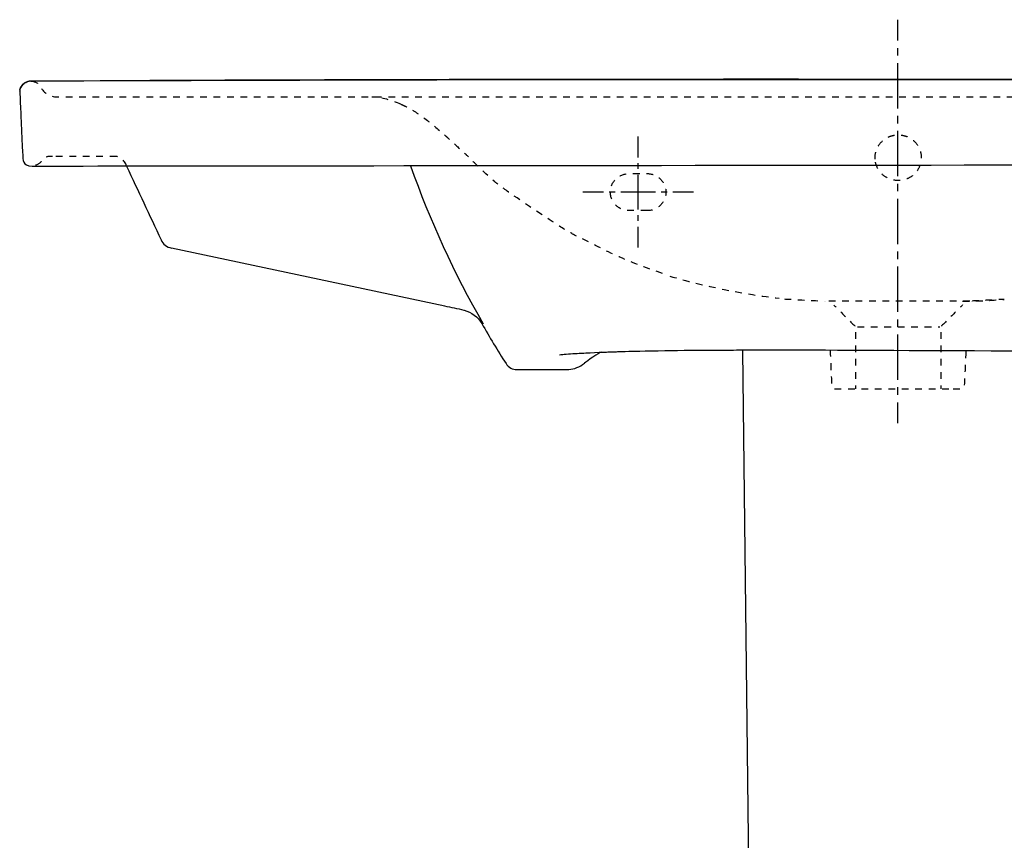
# Model space of a CAD drawing. Units: inches. Extents: x -295 to 505, y -279 to 609.
# Drawn here: x -295 to 238, y 165 to 609 of the extents above; entities that cross this region are included whole.
import ezdxf

# ---------------------------------------------------------------- set-up
doc = ezdxf.new("R2010")
doc.units = ezdxf.units.IN
doc.header["$MEASUREMENT"] = 0
for name, pattern in [('AI-Linetype-1', [7.270862, 3.635375, -3.635487]), ('AI-Linetype-10', [7.270862, 3.635375, -3.635487]), ('AI-Linetype-11', [7.270862, 3.635375, -3.635487]), ('AI-Linetype-14', [7.270862, 3.635375, -3.635487]), ('AI-Linetype-15', [7.270862, 3.635375, -3.635487]), ('AI-Linetype-16', [7.270862, 3.635375, -3.635487]), ('AI-Linetype-17', [7.270862, 3.635375, -3.635487]), ('AI-Linetype-18', [7.270862, 3.635375, -3.635487]), ('AI-Linetype-19', [7.270862, 3.635375, -3.635487]), ('AI-Linetype-20', [7.270862, 3.635375, -3.635487]), ('AI-Linetype-22', [7.270862, 3.635375, -3.635487]), ('AI-Linetype-23', [7.270862, 3.635375, -3.635487]), ('AI-Linetype-25', [7.270862, 3.635375, -3.635487]), ('AI-Linetype-26', [7.270862, 3.635375, -3.635487]), ('AI-Linetype-27', [7.270862, 3.635375, -3.635487]), ('AI-Linetype-28', [7.270862, 3.635375, -3.635487]), ('AI-Linetype-29', [6.250115, 3.125058, -3.125058]), ('AI-Linetype-3', [7.270862, 3.635375, -3.635487]), ('AI-Linetype-30', [28.125657, 18.750484, -3.125058, 3.125058, -3.125058]), ('AI-Linetype-31', [6.250043, 3.125022, -3.125022]), ('AI-Linetype-32', [28.125333, 18.750269, -3.125022, 3.125022, -3.125022]), ('AI-Linetype-33', [8.154794, 4.077397, -4.077397]), ('AI-Linetype-34', [36.696753, 24.464562, -4.077397, 4.077397, -4.077397]), ('AI-Linetype-35', [7.270862, 3.635375, -3.635487]), ('AI-Linetype-5', [7.177427, 3.588658, -3.588769]), ('AI-Linetype-6', [7.177381, 3.588635, -3.588746]), ('AI-Linetype-7', [7.270862, 3.635375, -3.635487])]:
    doc.linetypes.add(name, pattern=pattern)

# ---------------------------------------------------------------- blocks, each defined once
blk = doc.blocks.new('block 2')
at = {"color": 250, "lineweight": 25}
blk.add_open_spline([(-294.56, 571.03), (-294.53, 571.11), (-294.5, 571.2), (-294.48, 571.29), (-294.35, 571.67), (-294.19, 572.04), (-293.99, 572.39)], degree=3, knots=[0, 0, 0, 0, 1, 1, 1, 2, 2, 2, 2], dxfattribs=at)
blk = doc.blocks.new('block 3')
at = {"color": 6, "linetype": 'AI-Linetype-1', "lineweight": 25}
blk.add_open_spline([(118.8, 457.62), (124.7, 457.31), (134.78, 456.79), (140.68, 456.48)], degree=3, dxfattribs=at)
blk = doc.blocks.new('block 4')
at = {"color": 250, "lineweight": 25}
blk.add_open_spline([(-293.09, 573.58), (-293.09, 573.58), (-293.09, 573.58), (-293.09, 573.58), (-292.44, 574.26), (-291.72, 574.73), (-290.84, 575.05)], degree=3, knots=[0, 0, 0, 0, 1, 1, 1, 2, 2, 2, 2], dxfattribs=at)
blk = doc.blocks.new('block 6')
at = {"color": 6, "linetype": 'AI-Linetype-3', "lineweight": 25}
blk.add_open_spline([(210.11, 409.05), (211.5, 409.05), (212.89, 409.05), (214.27, 409.05), (214.35, 409.05), (214.43, 409.06), (214.52, 409.06), (214.56, 409.07), (214.61, 409.08), (214.66, 409.09), (214.78, 409.11), (214.9, 409.15), (215.02, 409.19), (215.25, 409.29), (215.47, 409.43), (215.65, 409.6), (215.83, 409.77), (215.98, 409.98), (216.09, 410.22), (216.2, 410.45), (216.26, 410.7), (216.27, 410.96), (216.56, 417.35), (216.83, 423.31), (217.12, 429.7)], degree=3, knots=[0, 0, 0, 0, 1, 1, 1, 2, 2, 2, 3, 3, 3, 4, 4, 4, 5, 5, 5, 6, 6, 6, 7, 7, 7, 8, 8, 8, 8], dxfattribs=at)
blk = doc.blocks.new('block 11')
at = {"color": 6, "lineweight": 25}
for points in [[(145.45, 454.42), (145.88, 453.99), (146.31, 453.56), (146.73, 453.14)], [(157.32, 410.87), (157.32, 410.26), (157.32, 409.65), (157.32, 409.05)]]:
    blk.add_open_spline(points, degree=3, dxfattribs=at)
at = {"color": 6, "linetype": 'AI-Linetype-5', "lineweight": 25}
blk.add_open_spline([(149.27, 450.6), (151.95, 447.91), (154.64, 445.23), (157.32, 442.55), (157.32, 432.59), (157.32, 422.62), (157.32, 412.66)], degree=3, knots=[0, 0, 0, 0, 1, 1, 1, 2, 2, 2, 2], dxfattribs=at)
blk = doc.blocks.new('block 10')
blk.add_blockref('block 11', (0, 0))
blk = doc.blocks.new('block 9')
blk.add_blockref('block 10', (0, 0))
blk = doc.blocks.new('block 14')
at = {"color": 6, "lineweight": 25}
for points in [[(215.19, 454.42), (214.76, 453.99), (214.33, 453.56), (213.9, 453.13)], [(203.32, 410.87), (203.32, 410.26), (203.32, 409.65), (203.32, 409.05)]]:
    blk.add_open_spline(points, degree=3, dxfattribs=at)
at = {"color": 6, "linetype": 'AI-Linetype-6', "lineweight": 25}
blk.add_open_spline([(211.37, 450.6), (208.68, 447.91), (206, 445.23), (203.32, 442.55), (203.32, 432.59), (203.32, 422.62), (203.32, 412.66)], degree=3, knots=[0, 0, 0, 0, 1, 1, 1, 2, 2, 2, 2], dxfattribs=at)
blk = doc.blocks.new('block 13')
blk.add_blockref('block 14', (0, 0))
blk = doc.blocks.new('block 12')
blk.add_blockref('block 13', (0, 0))
blk = doc.blocks.new('block 15')
at = {"color": 6, "linetype": 'AI-Linetype-7', "lineweight": 25}
blk.add_open_spline([(158.27, 442.55), (165, 442.55), (173.59, 442.55), (180.32, 442.55), (187.05, 442.55), (196.07, 442.55), (202.79, 442.55)], degree=3, knots=[0, 0, 0, 0, 1, 1, 1, 2, 2, 2, 2], dxfattribs=at)
blk = doc.blocks.new('block 19')
at = {"color": 250, "lineweight": 25}
blk.add_open_spline([(-288.75, 575.51), (-136.95, 576.21), (28.52, 576.49), (180.32, 576.35), (282.12, 576.26), (383.91, 575.98), (485.71, 575.51), (489.73, 575.49), (495.03, 575.43), (499.04, 575.41)], degree=3, knots=[0, 0, 0, 0, 1, 1, 1, 2, 2, 2, 3, 3, 3, 3], dxfattribs=at)
blk = doc.blocks.new('block 20')
at = {"color": 250, "lineweight": 25}
blk.add_open_spline([(-288.78, 575.42), (-288.79, 575.43), (-288.8, 575.43), (-288.8, 575.44)], degree=3, dxfattribs=at)
blk = doc.blocks.new('block 21')
at = {"color": 6, "linetype": 'AI-Linetype-10', "lineweight": 25}
blk.add_open_spline([(52.95, 471.41), (45.09, 474.01), (37.38, 476.93), (29.78, 480.21), (29.77, 480.21), (29.76, 480.22), (29.75, 480.22), (29.72, 480.23), (29.69, 480.25), (29.65, 480.26), (29.64, 480.27), (29.63, 480.27), (29.62, 480.27), (29.59, 480.29), (29.56, 480.3), (29.53, 480.32), (29.52, 480.32), (29.51, 480.32), (29.5, 480.33), (29.47, 480.34), (29.43, 480.36), (29.4, 480.37), (29.39, 480.37), (29.38, 480.38), (29.37, 480.38), (29.34, 480.4), (29.31, 480.41), (29.28, 480.42), (21.6, 483.75), (14.39, 487.99), (6.75, 491.41), (0.13, 494.37), (-31.08, 515.4), (-37.75, 520.95), (-44.43, 526.5), (-50.55, 533.13), (-52.88, 535.26)], degree=3, knots=[0, 0, 0, 0, 1, 1, 1, 2, 2, 2, 3, 3, 3, 4, 4, 4, 5, 5, 5, 6, 6, 6, 7, 7, 7, 8, 8, 8, 9, 9, 9, 10, 10, 10, 11, 11, 11, 12, 12, 12, 12], dxfattribs=at)
blk = doc.blocks.new('block 22')
at = {"color": 6, "linetype": 'AI-Linetype-11', "lineweight": 25}
blk.add_open_spline([(-288.5, 575.41), (-286.36, 575.33), (-284.42, 574.12), (-283.42, 572.22), (-281.69, 568.96), (-278.29, 566.91), (-274.59, 566.91), (-122.96, 566.91), (28.68, 566.91), (180.32, 566.91), (281.96, 566.91), (383.59, 566.91), (485.23, 566.91), (488.93, 566.91), (491.55, 567.89), (493.28, 571.16)], degree=3, knots=[0, 0, 0, 0, 1, 1, 1, 2, 2, 2, 3, 3, 3, 4, 4, 4, 5, 5, 5, 5], dxfattribs=at)
blk = doc.blocks.new('block 26')
at = {"color": 250, "lineweight": 25}
blk.add_open_spline([(-54.38, 451.47), (-57.86, 452.21), (-61.35, 452.95), (-64.84, 453.69)], degree=3, dxfattribs=at)
blk = doc.blocks.new('block 27')
at = {"color": 6, "linetype": 'AI-Linetype-14', "lineweight": 25}
blk.add_open_spline([(-88.57, 562.95), (-93.69, 565.22), (-98.79, 566.52), (-104.39, 566.84)], degree=3, dxfattribs=at)
blk = doc.blocks.new('block 28')
at = {"color": 6, "linetype": 'AI-Linetype-15', "lineweight": 25}
blk.add_open_spline([(219.76, 456.46), (219.78, 456.46), (219.8, 456.46), (219.83, 456.46)], degree=3, dxfattribs=at)
blk = doc.blocks.new('block 31')
at = {"color": 250, "lineweight": 25}
blk.add_open_spline([(-83.36, 529.63), (-72.98, 500.14), (-59.8, 471.31), (-44.16, 444.24), (-44.39, 444.26), (-44.62, 444.28), (-44.84, 444.31)], degree=3, knots=[0, 0, 0, 0, 1, 1, 1, 2, 2, 2, 2], dxfattribs=at)
blk = doc.blocks.new('block 32')
at = {"color": 250, "lineweight": 25}
blk.add_open_spline([(-288.74, 575.43), (-288.61, 575.43), (-288.49, 575.42), (-288.36, 575.42)], degree=3, dxfattribs=at)
blk = doc.blocks.new('block 33')
at = {"color": 250, "lineweight": 25}
blk.add_open_spline([(-294.75, 569.96), (-294.74, 570.01), (-294.74, 570.06), (-294.73, 570.11)], degree=3, dxfattribs=at)
blk = doc.blocks.new('block 34')
at = {"color": 250, "lineweight": 25}
blk.add_open_spline([(-294.63, 570.71), (-294.61, 570.81), (-294.59, 570.91), (-294.56, 571)], degree=3, dxfattribs=at)
blk = doc.blocks.new('block 35')
at = {"color": 250, "lineweight": 25}
blk.add_open_spline([(-291.12, 574.94), (-290.66, 575.14), (-290.18, 575.28), (-289.68, 575.35)], degree=3, dxfattribs=at)
blk = doc.blocks.new('block 36')
at = {"color": 6, "linetype": 'AI-Linetype-16', "lineweight": 25}
blk.add_open_spline([(140.81, 456.46), (140.83, 456.46), (140.86, 456.46), (140.88, 456.46)], degree=3, dxfattribs=at)
blk = doc.blocks.new('block 37')
at = {"color": 6, "linetype": 'AI-Linetype-17', "lineweight": 25}
blk.add_open_spline([(56.86, 469.9), (74.13, 464.91), (98.05, 459.85), (115.93, 458.04)], degree=3, dxfattribs=at)
blk = doc.blocks.new('block 38')
at = {"color": 250, "lineweight": 25}
blk.add_open_spline([(-2.78, 427.44), (-1.99, 427.54), (-1.19, 427.62), (-0.4, 427.69), (1.18, 427.83), (2.75, 427.95), (4.33, 428.05), (7.49, 428.25), (10.64, 428.43), (13.8, 428.57), (20.12, 428.85), (26.44, 429.07), (32.76, 429.24)], degree=3, knots=[0, 0, 0, 0, 1, 1, 1, 2, 2, 2, 3, 3, 3, 4, 4, 4, 4], dxfattribs=at)
blk = doc.blocks.new('block 39')
at = {"color": 250, "lineweight": 25}
blk.add_lwpolyline([(-64.84, 453.69), (-212.72, 485.13)], dxfattribs=at)
blk = doc.blocks.new('block 40')
at = {"color": 6, "linetype": 'AI-Linetype-18', "lineweight": 25}
blk.add_open_spline([(167.82, 533.32), (167.82, 533.55), (167.82, 533.79), (167.82, 534.02), (167.82, 534.32), (167.83, 534.61), (167.85, 534.91), (167.96, 536.45), (168.37, 537.96), (169.04, 539.35), (169.72, 540.76), (170.67, 542.03), (171.82, 543.09), (172.97, 544.14), (174.32, 544.98), (175.78, 545.53), (176.5, 545.81), (177.25, 546.02), (178.01, 546.16), (178.77, 546.3), (179.55, 546.37), (180.32, 546.37), (181.09, 546.37), (181.87, 546.3), (182.63, 546.16), (183.39, 546.02), (184.14, 545.81), (184.86, 545.53), (186.32, 544.98), (187.67, 544.14), (188.82, 543.09), (189.97, 542.03), (190.92, 540.76), (191.6, 539.35), (192.27, 537.96), (192.68, 536.45), (192.79, 534.91), (192.81, 534.61), (192.82, 534.32), (192.82, 534.02), (192.82, 533.21), (192.74, 532.4), (192.58, 531.6), (192.42, 530.8), (192.18, 530.02), (191.87, 529.28), (191.24, 527.78), (190.31, 526.41), (189.16, 525.26), (188, 524.12), (186.61, 523.21), (185.1, 522.59), (183.59, 521.97), (181.96, 521.65), (180.32, 521.65), (178.68, 521.65), (177.05, 521.97), (175.53, 522.59), (174.03, 523.21), (172.64, 524.12), (171.48, 525.26), (170.33, 526.41), (169.4, 527.78), (168.77, 529.28), (168.46, 530.02), (168.22, 530.8), (168.06, 531.6), (167.9, 532.4), (167.82, 533.21), (167.82, 534.02)], degree=3, knots=[0, 0, 0, 0, 1, 1, 1, 2, 2, 2, 3, 3, 3, 4, 4, 4, 5, 5, 5, 6, 6, 6, 7, 7, 7, 8, 8, 8, 9, 9, 9, 10, 10, 10, 11, 11, 11, 12, 12, 12, 13, 13, 13, 14, 14, 14, 15, 15, 15, 16, 16, 16, 17, 17, 17, 18, 18, 18, 19, 19, 19, 20, 20, 20, 21, 21, 21, 22, 22, 22, 23, 23, 23, 23], dxfattribs=at)
blk = doc.blocks.new('block 42')
at = {"color": 6, "linetype": 'AI-Linetype-19', "lineweight": 25}
blk.add_open_spline([(-89.33, 563.28), (-89.29, 563.26), (-89.25, 563.24), (-89.2, 563.22)], degree=3, dxfattribs=at)
blk = doc.blocks.new('block 43')
at = {"color": 250, "lineweight": 25}
blk.add_open_spline([(-288.73, 575.41), (-288.74, 575.42), (-288.75, 575.43), (-288.76, 575.44), (-288.57, 575.44), (-288.38, 575.43), (-288.18, 575.41)], degree=3, knots=[0, 0, 0, 0, 1, 1, 1, 2, 2, 2, 2], dxfattribs=at)
blk = doc.blocks.new('block 44')
at = {"color": 250, "lineweight": 25}
blk.add_open_spline([(-288.76, 575.44), (-288.77, 575.44), (-288.79, 575.44), (-288.8, 575.44), (-291.06, 575.43), (-293.12, 574.15), (-294.14, 572.13)], degree=3, knots=[0, 0, 0, 0, 1, 1, 1, 2, 2, 2, 2], dxfattribs=at)
blk = doc.blocks.new('block 45')
at = {"color": 6, "linetype": 'AI-Linetype-20', "lineweight": 25}
blk.add_open_spline([(143.5, 430.13), (143.79, 423.74), (144.08, 417.35), (144.37, 410.96), (144.38, 410.83), (144.39, 410.7), (144.42, 410.58), (144.45, 410.45), (144.5, 410.33), (144.55, 410.22), (144.66, 409.98), (144.81, 409.77), (144.99, 409.6), (145.17, 409.43), (145.39, 409.29), (145.62, 409.19), (145.74, 409.15), (145.86, 409.11), (145.98, 409.09), (146.03, 409.08), (146.08, 409.07), (146.12, 409.06), (146.2, 409.06), (146.29, 409.05), (146.37, 409.05), (146.37, 409.05), (146.38, 409.05), (146.38, 409.05), (146.41, 409.05), (146.43, 409.05), (146.45, 409.05), (146.46, 409.05), (146.48, 409.05), (146.49, 409.05), (146.49, 409.05), (146.5, 409.05), (146.5, 409.05), (146.51, 409.05), (146.53, 409.05), (146.54, 409.05), (146.55, 409.05), (146.55, 409.05), (146.56, 409.05), (146.57, 409.05), (146.59, 409.05), (146.6, 409.05), (146.61, 409.05), (146.62, 409.05), (146.63, 409.05), (146.64, 409.05), (146.66, 409.05), (146.67, 409.05), (146.68, 409.05), (146.7, 409.05), (146.71, 409.05), (146.72, 409.05), (146.74, 409.05), (146.75, 409.05), (146.77, 409.05), (146.78, 409.05), (146.8, 409.05), (146.81, 409.05), (146.83, 409.05), (146.84, 409.05), (146.86, 409.05), (146.89, 409.05), (146.92, 409.05), (146.92, 409.05), (146.93, 409.05), (146.93, 409.05), (147.01, 409.05), (147.08, 409.05), (147.15, 409.05), (147.24, 409.05), (147.33, 409.05), (147.41, 409.05), (147.41, 409.05), (147.42, 409.05), (147.42, 409.05), (147.46, 409.05), (147.51, 409.05), (147.55, 409.05), (147.56, 409.05), (147.57, 409.05), (147.58, 409.05), (147.62, 409.05), (147.66, 409.05), (147.7, 409.05), (147.8, 409.05), (147.9, 409.05), (148, 409.05), (148.03, 409.05), (148.07, 409.05), (148.1, 409.05), (148.12, 409.05), (148.14, 409.05), (148.16, 409.05), (148.17, 409.05), (148.18, 409.05), (148.2, 409.05), (148.38, 409.05), (148.56, 409.05), (148.74, 409.05), (148.76, 409.05), (148.79, 409.05), (148.81, 409.05), (148.85, 409.05), (148.89, 409.05), (148.92, 409.05), (148.95, 409.05), (148.98, 409.05), (149.01, 409.05), (149.05, 409.05), (149.09, 409.05), (149.13, 409.05), (149.15, 409.05), (149.16, 409.05), (149.18, 409.05), (149.32, 409.05), (149.47, 409.05), (149.61, 409.05), (149.61, 409.05), (149.62, 409.05), (149.62, 409.05), (149.68, 409.05), (149.74, 409.05), (149.8, 409.05), (149.82, 409.05), (149.84, 409.05), (149.86, 409.05), (149.92, 409.05), (149.97, 409.05), (150.03, 409.05), (150.05, 409.05), (150.08, 409.05), (150.1, 409.05), (150.16, 409.05), (150.22, 409.05), (150.28, 409.05), (150.3, 409.05), (150.32, 409.05), (150.34, 409.05), (150.5, 409.05), (150.66, 409.05), (150.81, 409.05), (150.83, 409.05), (150.84, 409.05), (150.85, 409.05), (150.92, 409.05), (150.99, 409.05), (151.06, 409.05), (151.08, 409.05), (151.1, 409.05), (151.12, 409.05), (151.16, 409.05), (151.21, 409.05), (151.25, 409.05), (151.3, 409.05), (151.34, 409.05), (151.39, 409.05), (151.42, 409.05), (151.45, 409.05), (151.47, 409.05), (151.54, 409.05), (151.61, 409.05), (151.67, 409.05), (151.76, 409.05), (151.85, 409.05), (151.94, 409.05), (151.95, 409.05), (151.95, 409.05), (151.96, 409.05), (152.03, 409.05), (152.1, 409.05), (152.18, 409.05), (152.2, 409.05), (152.23, 409.05), (152.26, 409.05), (152.31, 409.05), (152.36, 409.05), (152.42, 409.05), (152.47, 409.05), (152.51, 409.05), (152.56, 409.05), (152.59, 409.05), (152.63, 409.05), (152.66, 409.05), (152.74, 409.05), (152.81, 409.05), (152.88, 409.05), (152.98, 409.05), (153.07, 409.05), (153.17, 409.05), (153.18, 409.05), (153.2, 409.05), (153.21, 409.05), (153.28, 409.05), (153.35, 409.05), (153.43, 409.05), (153.47, 409.05), (153.51, 409.05), (153.55, 409.05), (153.6, 409.05), (153.64, 409.05), (153.69, 409.05), (153.74, 409.05), (153.8, 409.05), (153.86, 409.05), (153.89, 409.05), (153.92, 409.05), (153.95, 409.05), (154.03, 409.05), (154.12, 409.05), (154.2, 409.05), (154.3, 409.05), (154.39, 409.05), (154.49, 409.05), (154.54, 409.05), (154.58, 409.05), (154.63, 409.05), (154.67, 409.05), (154.72, 409.05), (154.76, 409.05), (154.81, 409.05), (154.86, 409.05), (154.91, 409.05), (154.95, 409.05), (155, 409.05), (155.04, 409.05), (155.12, 409.05), (155.2, 409.05), (155.28, 409.05), (155.39, 409.05), (155.5, 409.05), (155.61, 409.05), (155.66, 409.05), (155.72, 409.05), (155.78, 409.05), (155.81, 409.05), (155.85, 409.05), (155.89, 409.05), (155.94, 409.05), (155.98, 409.05), (156.03, 409.05), (156.08, 409.05), (156.13, 409.05), (156.18, 409.05), (156.26, 409.05), (156.34, 409.05), (156.42, 409.05), (156.44, 409.05), (156.45, 409.05), (156.47, 409.05), (156.59, 409.05), (156.7, 409.05), (156.82, 409.05), (156.9, 409.05), (156.98, 409.05), (157.06, 409.05), (157.25, 409.05), (157.44, 409.05), (157.63, 409.05), (157.65, 409.05), (157.68, 409.05), (157.7, 409.05), (157.82, 409.05), (157.94, 409.05), (158.06, 409.05), (158.13, 409.05), (158.21, 409.05), (158.28, 409.05), (158.65, 409.05), (159.02, 409.05), (159.38, 409.05), (159.43, 409.05), (159.47, 409.05), (159.52, 409.05), (159.64, 409.05), (159.77, 409.05), (159.89, 409.05), (159.98, 409.05), (160.07, 409.05), (160.16, 409.05), (160.33, 409.05), (160.51, 409.05), (160.68, 409.05), (160.71, 409.05), (160.75, 409.05), (160.79, 409.05), (160.9, 409.05), (161.02, 409.05), (161.14, 409.05), (161.24, 409.05), (161.33, 409.05), (161.43, 409.05), (161.53, 409.05), (161.64, 409.05), (161.74, 409.05), (161.86, 409.05), (161.98, 409.05), (162.1, 409.05), (162.25, 409.05), (162.4, 409.05), (162.55, 409.05), (162.61, 409.05), (162.67, 409.05), (162.73, 409.05), (162.9, 409.05), (163.07, 409.05), (163.24, 409.05), (163.29, 409.05), (163.34, 409.05), (163.39, 409.05), (163.47, 409.05), (163.56, 409.05), (163.64, 409.05), (163.78, 409.05), (163.92, 409.05), (164.06, 409.05), (164.21, 409.05), (164.37, 409.05), (164.52, 409.05), (164.58, 409.05), (164.65, 409.05), (164.71, 409.05), (164.82, 409.05), (164.93, 409.05), (165.04, 409.05), (165.15, 409.05), (165.27, 409.05), (165.39, 409.05), (165.6, 409.05), (165.8, 409.05), (166.01, 409.05), (166.04, 409.05), (166.06, 409.05), (166.09, 409.05), (166.26, 409.05), (166.44, 409.05), (166.61, 409.05), (166.67, 409.05), (166.73, 409.05), (166.79, 409.05), (166.94, 409.05), (167.09, 409.05), (167.24, 409.05), (167.33, 409.05), (167.42, 409.05), (167.5, 409.05), (167.69, 409.05), (167.88, 409.05), (168.07, 409.05), (168.13, 409.05), (168.18, 409.05), (168.24, 409.05), (168.41, 409.05), (168.59, 409.05), (168.76, 409.05), (168.83, 409.05), (168.91, 409.05), (168.98, 409.05), (169.2, 409.05), (169.43, 409.05), (169.65, 409.05), (169.68, 409.05), (169.72, 409.05), (169.76, 409.05), (169.97, 409.05), (170.18, 409.05), (170.4, 409.05), (170.43, 409.05), (170.47, 409.05), (170.5, 409.05), (170.75, 409.05), (170.99, 409.05), (171.24, 409.05), (171.27, 409.05), (171.3, 409.05), (171.32, 409.05), (171.5, 409.05), (171.68, 409.05), (171.85, 409.05), (171.93, 409.05), (172, 409.05), (172.07, 409.05), (172.34, 409.05), (172.6, 409.05), (172.87, 409.05), (173, 409.05), (173.14, 409.05), (173.27, 409.05), (173.33, 409.05), (173.39, 409.05), (173.45, 409.05), (173.54, 409.05), (173.63, 409.05), (173.71, 409.05), (173.78, 409.05), (173.85, 409.05), (173.92, 409.05), (174.25, 409.05), (174.58, 409.05), (174.91, 409.05), (174.96, 409.05), (175.01, 409.05), (175.06, 409.05), (175.17, 409.05), (175.27, 409.05), (175.38, 409.05), (175.45, 409.05), (175.53, 409.05), (175.6, 409.05), (175.76, 409.05), (175.91, 409.05), (176.07, 409.05), (176.09, 409.05), (176.11, 409.05), (176.13, 409.05), (176.29, 409.05), (176.45, 409.05), (176.6, 409.05), (176.62, 409.05), (176.65, 409.05), (176.67, 409.05), (176.79, 409.05), (176.91, 409.05), (177.04, 409.05), (177.09, 409.05), (177.14, 409.05), (177.2, 409.05), (177.27, 409.05), (177.34, 409.05), (177.41, 409.05), (177.52, 409.05), (177.62, 409.05), (177.73, 409.05), (177.76, 409.05), (177.8, 409.05), (177.84, 409.05), (177.98, 409.05), (178.11, 409.05), (178.25, 409.05), (178.41, 409.05), (178.57, 409.05), (178.74, 409.05), (178.75, 409.05), (178.76, 409.05), (178.78, 409.05), (178.93, 409.05), (179.08, 409.05), (179.23, 409.05), (179.25, 409.05), (179.27, 409.05), (179.29, 409.05), (179.46, 409.05), (179.62, 409.05), (179.78, 409.05), (179.79, 409.05), (179.8, 409.05), (179.81, 409.05), (180.15, 409.05), (180.5, 409.05), (180.85, 409.05), (180.92, 409.05), (181, 409.05), (181.07, 409.05), (181.16, 409.05), (181.25, 409.05), (181.35, 409.05), (181.46, 409.05), (181.58, 409.05), (181.7, 409.05), (181.76, 409.05), (181.81, 409.05), (181.86, 409.05), (181.95, 409.05), (182.04, 409.05), (182.13, 409.05), (182.22, 409.05), (182.3, 409.05), (182.39, 409.05), (182.42, 409.05), (182.46, 409.05), (182.5, 409.05), (182.69, 409.05), (182.87, 409.05), (183.05, 409.05), (183.18, 409.05), (183.31, 409.05), (183.43, 409.05), (183.49, 409.05), (183.55, 409.05), (183.6, 409.05), (183.69, 409.05), (183.78, 409.05), (183.87, 409.05), (183.92, 409.05), (183.98, 409.05), (184.04, 409.05), (184.13, 409.05), (184.21, 409.05), (184.3, 409.05), (184.39, 409.05), (184.48, 409.05), (184.57, 409.05), (184.62, 409.05), (184.66, 409.05), (184.71, 409.05), (184.89, 409.05), (185.08, 409.05), (185.26, 409.05), (185.37, 409.05), (185.47, 409.05), (185.58, 409.05), (185.66, 409.05), (185.74, 409.05), (185.82, 409.05), (185.89, 409.05), (185.96, 409.05), (186.03, 409.05), (186.08, 409.05), (186.13, 409.05), (186.18, 409.05), (186.28, 409.05), (186.37, 409.05), (186.46, 409.05), (186.8, 409.05), (187.14, 409.05), (187.48, 409.05), (187.56, 409.05), (187.64, 409.05), (187.72, 409.05), (187.82, 409.05), (187.93, 409.05), (188.03, 409.05), (188.08, 409.05), (188.13, 409.05), (188.18, 409.05), (188.23, 409.05), (188.28, 409.05), (188.33, 409.05), (188.42, 409.05), (188.5, 409.05), (188.59, 409.05), (188.96, 409.05), (189.32, 409.05), (189.69, 409.05), (189.74, 409.05), (189.79, 409.05), (189.84, 409.05), (189.97, 409.05), (190.11, 409.05), (190.24, 409.05), (190.26, 409.05), (190.28, 409.05), (190.3, 409.05), (190.64, 409.05), (190.99, 409.05), (191.33, 409.05), (191.4, 409.05), (191.46, 409.05), (191.52, 409.05), (191.64, 409.05), (191.76, 409.05), (191.88, 409.05), (191.91, 409.05), (191.94, 409.05), (191.96, 409.05), (192.11, 409.05), (192.26, 409.05), (192.41, 409.05), (192.41, 409.05), (192.42, 409.05), (192.42, 409.05), (192.58, 409.05), (192.74, 409.05), (192.91, 409.05), (192.97, 409.05), (193.03, 409.05), (193.09, 409.05), (193.19, 409.05), (193.29, 409.05), (193.4, 409.05), (193.46, 409.05), (193.53, 409.05), (193.6, 409.05), (193.92, 409.05), (194.23, 409.05), (194.55, 409.05), (194.63, 409.05), (194.71, 409.05), (194.79, 409.05), (194.89, 409.05), (194.98, 409.05), (195.08, 409.05), (195.1, 409.05), (195.12, 409.05), (195.13, 409.05), (195.29, 409.05), (195.44, 409.05), (195.6, 409.05), (195.61, 409.05), (195.62, 409.05), (195.64, 409.05), (195.8, 409.05), (195.96, 409.05), (196.12, 409.05), (196.2, 409.05), (196.27, 409.05), (196.35, 409.05), (196.43, 409.05), (196.51, 409.05), (196.58, 409.05), (196.63, 409.05), (196.68, 409.05), (196.73, 409.05), (197.02, 409.05), (197.32, 409.05), (197.61, 409.05), (197.67, 409.05), (197.73, 409.05), (197.8, 409.05), (197.89, 409.05), (197.99, 409.05), (198.09, 409.05), (198.12, 409.05), (198.15, 409.05), (198.18, 409.05), (198.49, 409.05), (198.8, 409.05), (199.12, 409.05), (199.16, 409.05), (199.2, 409.05), (199.24, 409.05), (199.33, 409.05), (199.41, 409.05), (199.5, 409.05), (199.56, 409.05), (199.61, 409.05), (199.66, 409.05), (199.96, 409.05), (200.25, 409.05), (200.55, 409.05), (200.6, 409.05), (200.65, 409.05), (200.7, 409.05), (200.76, 409.05), (200.81, 409.05), (200.86, 409.05), (200.92, 409.05), (200.98, 409.05), (201.04, 409.05), (201.18, 409.05), (201.32, 409.05), (201.46, 409.05), (201.54, 409.05), (201.62, 409.05), (201.7, 409.05), (201.77, 409.05), (201.84, 409.05), (201.91, 409.05), (201.95, 409.05), (201.99, 409.05), (202.03, 409.05), (202.29, 409.05), (202.54, 409.05), (202.79, 409.05), (202.84, 409.05), (202.89, 409.05), (202.94, 409.05), (203.31, 409.05), (203.68, 409.05), (204.06, 409.05), (204.1, 409.05), (204.15, 409.05), (204.19, 409.05), (204.2, 409.05), (204.21, 409.05), (204.22, 409.05), (204.31, 409.05), (204.4, 409.05), (204.49, 409.05), (204.53, 409.05), (204.57, 409.05), (204.61, 409.05), (204.74, 409.05), (204.86, 409.05), (204.99, 409.05), (205.08, 409.05), (205.17, 409.05), (205.25, 409.05), (205.37, 409.05), (205.49, 409.05), (205.61, 409.05), (205.62, 409.05), (205.63, 409.05), (205.64, 409.05), (205.8, 409.05), (205.97, 409.05), (206.14, 409.05), (206.22, 409.05), (206.3, 409.05), (206.38, 409.05), (206.47, 409.05), (206.56, 409.05), (206.66, 409.05), (206.68, 409.05), (206.71, 409.05), (206.74, 409.05), (206.87, 409.05), (207.01, 409.05), (207.15, 409.05), (207.24, 409.05), (207.34, 409.05), (207.43, 409.05), (207.5, 409.05), (207.56, 409.05), (207.63, 409.05), (207.67, 409.05), (207.72, 409.05), (207.76, 409.05), (207.87, 409.05), (207.98, 409.05), (208.09, 409.05), (208.19, 409.05), (208.29, 409.05), (208.38, 409.05), (208.43, 409.05), (208.48, 409.05), (208.53, 409.05), (208.58, 409.05), (208.63, 409.05), (208.68, 409.05), (208.77, 409.05), (208.86, 409.05), (208.95, 409.05), (208.97, 409.05), (208.99, 409.05), (209.01, 409.05), (209.12, 409.05), (209.24, 409.05), (209.36, 409.05), (209.41, 409.05), (209.47, 409.05), (209.52, 409.05), (209.6, 409.05), (209.67, 409.05), (209.75, 409.05), (209.78, 409.05), (209.82, 409.05), (209.85, 409.05), (209.94, 409.05), (210.03, 409.05), (210.11, 409.05)], degree=3, knots=[0, 0, 0, 0, 1, 1, 1, 2, 2, 2, 3, 3, 3, 4, 4, 4, 5, 5, 5, 6, 6, 6, 7, 7, 7, 8, 8, 8, 9, 9, 9, 10, 10, 10, 11, 11, 11, 12, 12, 12, 13, 13, 13, 14, 14, 14, 15, 15, 15, 16, 16, 16, 17, 17, 17, 18, 18, 18, 19, 19, 19, 20, 20, 20, 21, 21, 21, 22, 22, 22, 23, 23, 23, 24, 24, 24, 25, 25, 25, 26, 26, 26, 27, 27, 27, 28, 28, 28, 29, 29, 29, 30, 30, 30, 31, 31, 31, 32, 32, 32, 33, 33, 33, 34, 34, 34, 35, 35, 35, 36, 36, 36, 37, 37, 37, 38, 38, 38, 39, 39, 39, 40, 40, 40, 41, 41, 41, 42, 42, 42, 43, 43, 43, 44, 44, 44, 45, 45, 45, 46, 46, 46, 47, 47, 47, 48, 48, 48, 49, 49, 49, 50, 50, 50, 51, 51, 51, 52, 52, 52, 53, 53, 53, 54, 54, 54, 55, 55, 55, 56, 56, 56, 57, 57, 57, 58, 58, 58, 59, 59, 59, 60, 60, 60, 61, 61, 61, 62, 62, 62, 63, 63, 63, 64, 64, 64, 65, 65, 65, 66, 66, 66, 67, 67, 67, 68, 68, 68, 69, 69, 69, 70, 70, 70, 71, 71, 71, 72, 72, 72, 73, 73, 73, 74, 74, 74, 75, 75, 75, 76, 76, 76, 77, 77, 77, 78, 78, 78, 79, 79, 79, 80, 80, 80, 81, 81, 81, 82, 82, 82, 83, 83, 83, 84, 84, 84, 85, 85, 85, 86, 86, 86, 87, 87, 87, 88, 88, 88, 89, 89, 89, 90, 90, 90, 91, 91, 91, 92, 92, 92, 93, 93, 93, 94, 94, 94, 95, 95, 95, 96, 96, 96, 97, 97, 97, 98, 98, 98, 99, 99, 99, 100, 100, 100, 101, 101, 101, 102, 102, 102, 103, 103, 103, 104, 104, 104, 105, 105, 105, 106, 106, 106, 107, 107, 107, 108, 108, 108, 109, 109, 109, 110, 110, 110, 111, 111, 111, 112, 112, 112, 113, 113, 113, 114, 114, 114, 115, 115, 115, 116, 116, 116, 117, 117, 117, 118, 118, 118, 119, 119, 119, 120, 120, 120, 121, 121, 121, 122, 122, 122, 123, 123, 123, 124, 124, 124, 125, 125, 125, 126, 126, 126, 127, 127, 127, 128, 128, 128, 129, 129, 129, 130, 130, 130, 131, 131, 131, 132, 132, 132, 133, 133, 133, 134, 134, 134, 135, 135, 135, 136, 136, 136, 137, 137, 137, 138, 138, 138, 139, 139, 139, 140, 140, 140, 141, 141, 141, 142, 142, 142, 143, 143, 143, 144, 144, 144, 145, 145, 145, 146, 146, 146, 147, 147, 147, 148, 148, 148, 149, 149, 149, 150, 150, 150, 151, 151, 151, 152, 152, 152, 153, 153, 153, 154, 154, 154, 155, 155, 155, 156, 156, 156, 157, 157, 157, 158, 158, 158, 159, 159, 159, 160, 160, 160, 161, 161, 161, 162, 162, 162, 163, 163, 163, 164, 164, 164, 165, 165, 165, 166, 166, 166, 167, 167, 167, 168, 168, 168, 169, 169, 169, 170, 170, 170, 171, 171, 171, 172, 172, 172, 173, 173, 173, 174, 174, 174, 175, 175, 175, 176, 176, 176, 177, 177, 177, 178, 178, 178, 179, 179, 179, 180, 180, 180, 181, 181, 181, 182, 182, 182, 183, 183, 183, 184, 184, 184, 185, 185, 185, 186, 186, 186, 187, 187, 187, 188, 188, 188, 189, 189, 189, 190, 190, 190, 191, 191, 191, 192, 192, 192, 193, 193, 193, 194, 194, 194, 195, 195, 195, 196, 196, 196, 197, 197, 197, 198, 198, 198, 199, 199, 199, 200, 200, 200, 201, 201, 201, 202, 202, 202, 203, 203, 203, 204, 204, 204, 205, 205, 205, 206, 206, 206, 207, 207, 207, 208, 208, 208, 209, 209, 209, 210, 210, 210, 211, 211, 211, 212, 212, 212, 213, 213, 213, 214, 214, 214, 215, 215, 215, 216, 216, 216, 217, 217, 217, 218, 218, 218, 219, 219, 219, 220, 220, 220, 221, 221, 221, 222, 222, 222, 223, 223, 223, 224, 224, 224, 225, 225, 225, 226, 226, 226, 227, 227, 227, 228, 228, 228, 229, 229, 229, 230, 230, 230, 231, 231, 231, 232, 232, 232, 233, 233, 233, 234, 234, 234, 235, 235, 235, 236, 236, 236, 237, 237, 237, 238, 238, 238, 239, 239, 239, 240, 240, 240, 241, 241, 241, 242, 242, 242, 243, 243, 243, 244, 244, 244, 245, 245, 245, 246, 246, 246, 247, 247, 247, 248, 248, 248, 249, 249, 249, 250, 250, 250, 251, 251, 251, 251], dxfattribs=at)
blk = doc.blocks.new('block 50')
at = {"color": 6, "linetype": 'AI-Linetype-22', "lineweight": 25}
blk.add_open_spline([(215.13, 456.46), (216.74, 456.45), (218.35, 456.46), (219.96, 456.47), (219.96, 456.47), (219.96, 456.47), (219.96, 456.47), (221.75, 456.52), (223.53, 456.58), (225.32, 456.65), (229.44, 456.82), (233.56, 457.07), (237.67, 457.4), (231.77, 457.1), (225.86, 456.79), (219.96, 456.48)], degree=3, knots=[0, 0, 0, 0, 1, 1, 1, 2, 2, 2, 3, 3, 3, 4, 4, 4, 5, 5, 5, 5], dxfattribs=at)
blk = doc.blocks.new('block 51')
at = {"color": 250, "lineweight": 25}
blk.add_open_spline([(-293.84, 572.65), (-293.62, 572.99), (-293.37, 573.3), (-293.09, 573.59), (-293.09, 573.59), (-293.1, 573.6), (-293.1, 573.6)], degree=3, knots=[0, 0, 0, 0, 1, 1, 1, 2, 2, 2, 2], dxfattribs=at)
blk = doc.blocks.new('block 52')
at = {"color": 250, "lineweight": 25}
blk.add_open_spline([(-288.79, 575.43), (-290.41, 575.43), (-291.97, 574.76), (-293.09, 573.59), (-293.09, 573.59), (-293.09, 573.59), (-293.09, 573.59), (-294.15, 572.48), (-294.66, 571.35), (-294.76, 569.82)], degree=3, knots=[0, 0, 0, 0, 1, 1, 1, 2, 2, 2, 3, 3, 3, 3], dxfattribs=at)
blk = doc.blocks.new('block 55')
at = {"color": 250, "lineweight": 25}
blk.add_open_spline([(-236.93, 529.5), (-230.58, 515.89), (-224.66, 503.19), (-218.31, 489.57)], degree=3, dxfattribs=at)
blk = doc.blocks.new('block 56')
at = {"color": 6, "linetype": 'AI-Linetype-23', "lineweight": 25}
blk.add_open_spline([(-88.7, 563.01), (-88.31, 562.83), (-87.91, 562.65), (-87.52, 562.47), (-87.12, 562.28), (-86.71, 562.09), (-86.32, 561.89), (-85.52, 561.49), (-84.73, 561.08), (-83.95, 560.64), (-82.24, 559.69), (-80.57, 558.66), (-78.95, 557.56), (-78.28, 557.11), (-77.63, 556.65), (-76.98, 556.19), (-73.3, 553.55), (-69.85, 550.66), (-66.47, 547.67), (-65.95, 547.22), (-65.44, 546.76), (-64.93, 546.29), (-64.25, 545.69), (-63.58, 545.07), (-62.9, 544.46), (-60.46, 542.23), (-58.04, 539.98), (-55.6, 537.75), (-54.7, 536.92), (-53.79, 536.09), (-52.88, 535.26)], degree=3, knots=[0, 0, 0, 0, 1, 1, 1, 2, 2, 2, 3, 3, 3, 4, 4, 4, 5, 5, 5, 6, 6, 6, 7, 7, 7, 8, 8, 8, 9, 9, 9, 10, 10, 10, 10], dxfattribs=at)
blk = doc.blocks.new('block 57')
at = {"color": 250, "lineweight": 25}
blk.add_open_spline([(-218.31, 489.57), (-217.25, 487.3), (-215.18, 485.65), (-212.72, 485.13)], degree=3, dxfattribs=at)
blk = doc.blocks.new('block 58')
at = {"color": 250, "lineweight": 25}
blk.add_open_spline([(19.66, 428.82), (27.62, 429.13), (35.59, 429.34), (43.56, 429.51), (52.88, 429.71), (62.21, 429.84), (71.53, 429.92), (76.56, 429.96), (81.58, 429.98), (86.6, 430), (90.77, 430.02), (94.93, 430.03), (99.1, 430.04), (104.41, 430.06), (109.73, 430.07), (115.05, 430.08), (136.81, 430.13), (306.43, 429.23), (328.19, 429.23)], degree=3, knots=[0, 0, 0, 0, 1, 1, 1, 2, 2, 2, 3, 3, 3, 4, 4, 4, 5, 5, 5, 6, 6, 6, 6], dxfattribs=at)
blk = doc.blocks.new('block 59')
at = {"color": 250, "lineweight": 25}
blk.add_open_spline([(485.71, 575.51), (383.91, 575.99), (282.12, 576.28), (180.32, 576.38), (36.45, 576.51), (-107.43, 576.26), (-251.3, 575.62)], degree=3, knots=[0, 0, 0, 0, 1, 1, 1, 2, 2, 2, 2], dxfattribs=at)
blk = doc.blocks.new('block 62')
at = {"color": 250, "lineweight": 25}
blk.add_open_spline([(-54.45, 451.48), (-50.39, 450.53), (-46.91, 447.93), (-44.84, 444.31), (-40.66, 436.97), (-36.31, 429.76), (-31.76, 422.64), (-30.48, 420.63), (-28.25, 419.41), (-25.87, 419.41), (-16.9, 419.41), (-7.94, 419.41), (1.02, 419.41), (4.08, 419.41), (7.07, 420.34), (9.58, 422.09), (9.96, 422.35), (10.33, 422.61), (10.71, 422.86), (10.69, 422.85), (10.69, 422.88), (10.68, 422.89)], degree=3, knots=[0, 0, 0, 0, 1, 1, 1, 2, 2, 2, 3, 3, 3, 4, 4, 4, 5, 5, 5, 6, 6, 6, 7, 7, 7, 7], dxfattribs=at)
blk = doc.blocks.new('block 63')
at = {"color": 6, "linetype": 'AI-Linetype-25', "lineweight": 25}
blk.add_open_spline([(219.1, 456.47), (216.29, 456.47), (143.69, 456.46), (140.88, 456.46)], degree=3, dxfattribs=at)
blk = doc.blocks.new('block 64')
at = {"color": 6, "linetype": 'AI-Linetype-26', "lineweight": 25}
blk.add_open_spline([(-236.93, 529.5), (-238, 532.97), (-241.09, 534.65), (-242.7, 534.7)], degree=3, dxfattribs=at)
blk = doc.blocks.new('block 65')
at = {"color": 6, "linetype": 'AI-Linetype-27', "lineweight": 25}
blk.add_open_spline([(-276.94, 534.7), (-277, 534.7), (-277.06, 534.7), (-277.13, 534.7), (-277.13, 534.7), (-277.13, 534.7), (-277.13, 534.7), (-277.2, 534.7), (-277.26, 534.7), (-277.32, 534.7), (-277.32, 534.7), (-277.32, 534.7), (-277.32, 534.7), (-277.35, 534.7), (-277.38, 534.7), (-277.41, 534.7), (-277.8, 534.7), (-278.2, 534.7), (-278.59, 534.7), (-280.28, 534.7), (-281.86, 533.85), (-282.78, 532.43), (-283.84, 530.8), (-285.63, 529.79), (-287.57, 529.71)], degree=3, knots=[0, 0, 0, 0, 1, 1, 1, 2, 2, 2, 3, 3, 3, 4, 4, 4, 5, 5, 5, 6, 6, 6, 7, 7, 7, 8, 8, 8, 8], dxfattribs=at)
blk = doc.blocks.new('block 66')
at = {"color": 6, "linetype": 'AI-Linetype-28', "lineweight": 25}
blk.add_open_spline([(-242.45, 534.7), (-242.76, 534.7), (-263.93, 534.7), (-264.24, 534.7), (-264.7, 534.7), (-265.17, 534.7), (-265.64, 534.7), (-265.66, 534.7), (-265.68, 534.7), (-265.7, 534.7), (-265.75, 534.7), (-276.64, 534.7), (-276.69, 534.7)], degree=3, knots=[0, 0, 0, 0, 1, 1, 1, 2, 2, 2, 3, 3, 3, 4, 4, 4, 4], dxfattribs=at)
blk = doc.blocks.new('block 67')
at = {"color": 250, "lineweight": 25}
blk.add_open_spline([(19.95, 428.82), (18.56, 428.76), (11.95, 423.82), (10.71, 422.86)], degree=3, dxfattribs=at)
blk = doc.blocks.new('block 68')
at = {"color": 250, "lineweight": 25}
blk.add_open_spline([(-294.75, 569.96), (-294.75, 569.96), (-294.27, 560.05), (-294.27, 560.05), (-294.27, 560.05), (-293.26, 537.75), (-293.09, 535.46), (-292.92, 533.17), (-293.54, 529.5), (-287.97, 529.5), (-282.39, 529.5), (498.23, 530.41), (498.23, 530.41)], degree=3, knots=[0, 0, 0, 0, 1, 1, 1, 2, 2, 2, 3, 3, 3, 4, 4, 4, 4], dxfattribs=at)
blk = doc.blocks.new('block 71')
at = {"color": 4, "lineweight": 25}
for points in [[(20.95, 515.41), (9.7, 515.41)], [(69.7, 515.41), (58.45, 515.41)]]:
    blk.add_lwpolyline(points, dxfattribs=at)
at = {"color": 4, "linetype": 'AI-Linetype-30', "lineweight": 25}
blk.add_lwpolyline([(49.08, 515.41), (22.51, 515.41)], dxfattribs=at)
at = {"color": 4, "linetype": 'AI-Linetype-29', "lineweight": 25}
blk.add_lwpolyline([(55.33, 515.41), (50.64, 515.41)], dxfattribs=at)
blk = doc.blocks.new('block 70')
blk.add_blockref('block 71', (0, 0))
blk = doc.blocks.new('block 69')
blk.add_blockref('block 70', (0, 0))
blk = doc.blocks.new('block 74')
at = {"color": 4, "lineweight": 25}
for points in [[(39.7, 534.16), (39.7, 545.41)], [(39.7, 485.41), (39.7, 496.66)]]:
    blk.add_lwpolyline(points, dxfattribs=at)
at = {"color": 4, "linetype": 'AI-Linetype-32', "lineweight": 25}
blk.add_lwpolyline([(39.7, 506.04), (39.7, 532.6)], dxfattribs=at)
at = {"color": 4, "linetype": 'AI-Linetype-31', "lineweight": 25}
blk.add_lwpolyline([(39.7, 499.79), (39.7, 504.47)], dxfattribs=at)
blk = doc.blocks.new('block 73')
blk.add_blockref('block 74', (0, 0))
blk = doc.blocks.new('block 76')
at = {"color": 4, "lineweight": 25}
for points in [[(180.22, 597.41), (180.22, 608.66)], [(180.22, 390.45), (180.22, 401.7)]]:
    blk.add_lwpolyline(points, dxfattribs=at)
at = {"color": 4, "linetype": 'AI-Linetype-34', "lineweight": 25}
blk.add_lwpolyline([(180.22, 413.93), (180.22, 595.38)], dxfattribs=at)
at = {"color": 4, "linetype": 'AI-Linetype-33', "lineweight": 25}
blk.add_lwpolyline([(180.22, 405.78), (180.22, 411.89)], dxfattribs=at)
blk = doc.blocks.new('block 75')
blk.add_blockref('block 76', (0, 0))
blk = doc.blocks.new('block 72')
for name in ['block 75', 'block 73']:
    blk.add_blockref(name, (0, 0))
blk = doc.blocks.new('block 77')
at = {"color": 6, "linetype": 'AI-Linetype-35', "lineweight": 25}
blk.add_open_spline([(44.7, 505.41), (50.22, 505.41), (54.7, 509.89), (54.7, 515.41), (54.7, 520.93), (50.22, 525.41), (44.7, 525.41), (44.7, 525.41), (34.7, 525.41), (34.7, 525.41), (29.18, 525.41), (24.7, 520.93), (24.7, 515.41), (24.7, 509.89), (29.18, 505.41), (34.7, 505.41), (40.22, 505.41), (39.18, 505.41), (44.7, 505.41)], degree=3, knots=[0, 0, 0, 0, 1, 1, 1, 2, 2, 2, 3, 3, 3, 4, 4, 4, 5, 5, 5, 6, 6, 6, 6], dxfattribs=at)
blk = doc.blocks.new('block 86')
at = {"color": 250, "lineweight": 25}
blk.add_lwpolyline([(96.07, 429.53), (100.91, 11.52)], dxfattribs=at)

msp = doc.modelspace()

# ---------------------------------------------------------------- block references
for name in ['block 72', 'block 52', 'block 44', 'block 35', 'block 20', 'block 43', 'block 19', 'block 32', 'block 22', 'block 59', 'block 33', 'block 68', 'block 34', 'block 2', 'block 51', 'block 4', 'block 27', 'block 42', 'block 56', 'block 40', 'block 65', 'block 66', 'block 64', 'block 21', 'block 55', 'block 31', 'block 77', 'block 69', 'block 57', 'block 39', 'block 37', 'block 26', 'block 3', 'block 36', 'block 63', 'block 9', 'block 12', 'block 50', 'block 28', 'block 62', 'block 15', 'block 38', 'block 67', 'block 58', 'block 86', 'block 45', 'block 6']:
    msp.add_blockref(name, (0, 0))

doc.saveas('drawing.dxf')
